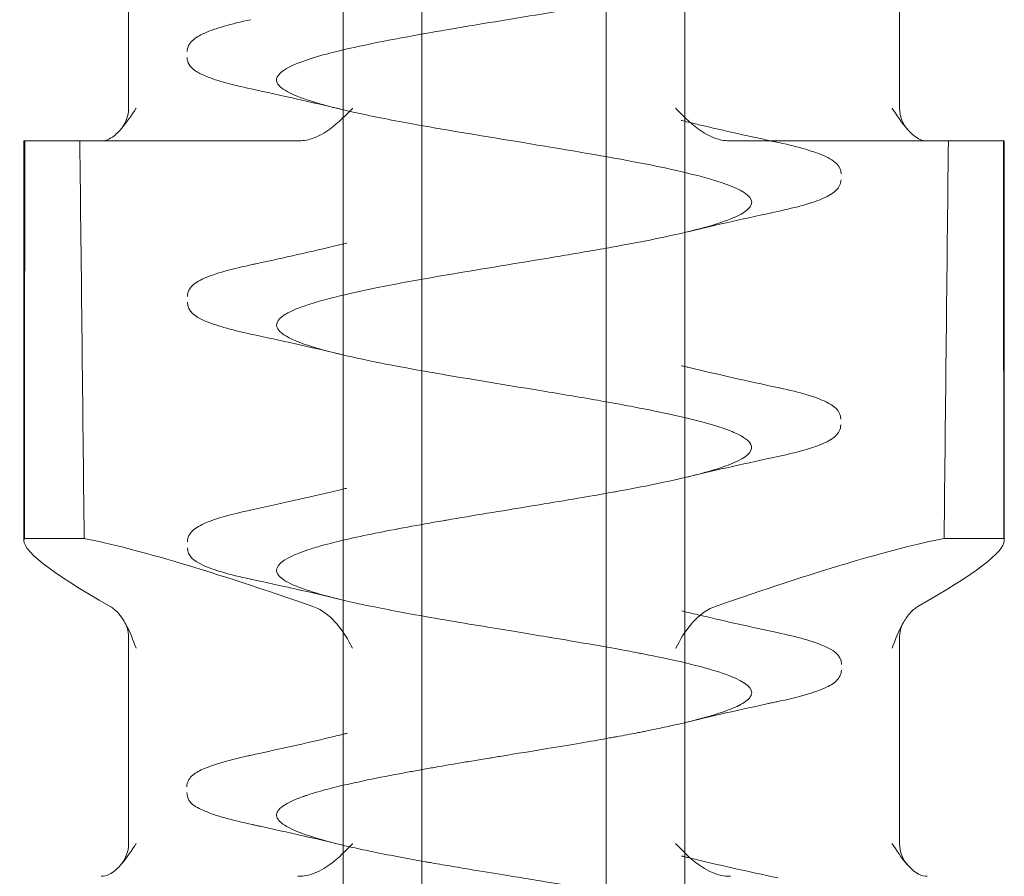
# Model space of a CAD drawing. Units: millimetres. Extents: x -948 to 0, y -41 to 790.
# Drawn here: x -817 to -811, y -32 to -27 of the extents above; entities that cross this region are included whole.
import ezdxf

# ---------------------------------------------------------------- set-up
doc = ezdxf.new("R2010")
doc.units = ezdxf.units.MM
doc.header["$MEASUREMENT"] = 0

msp = doc.modelspace()

# ---------------------------------------------------------------- linework, layer by layer
at = {"color": 0, "linetype": 'Continuous', "lineweight": 0, "extrusion": (1.22465e-16, 1, -2.22045e-16)}
for p, q in [((-814.9209, -15.5233), (-814.9209, -34.2557)), ((-814.4394, -34.2557), (-814.4394, -15.5233)), ((-813.312, -34.2557), (-813.312, -15.5233)), ((-812.8304, -15.5233), (-812.8304, -34.2557)), ((-816.235, -27.5233), (-816.235, -26.263)), ((-811.5164, -27.5233), (-811.5164, -26.263)), ((-816.8757, -27.7233), (-816.8698, -27.7233)), ((-816.8757, -27.7233), (-816.8757, -30.1694)), ((-816.8698, -27.7233), (-816.5335, -27.7233)), ((-816.5335, -27.7233), (-815.2002, -27.7233)), ((-811.3477, -27.7233), (-812.5511, -27.7233)), ((-811.3477, -27.7233), (-810.8757, -27.7233)), ((-810.8757, -27.7233), (-810.8757, -30.1694)), ((-816.8728, -30.1558), (-816.5072, -30.1558)), ((-810.8786, -30.1558), (-811.2441, -30.1558)), ((-816.235, -32.0233), (-816.235, -30.763)), ((-811.5164, -32.0233), (-811.5164, -30.763))]:
    msp.add_line(p, q, dxfattribs=at)
at = {"color": 0, "linetype": 'Continuous', "lineweight": 0, "extrusion": (-2.71926e-32, -2.22045e-16, -1)}
for centre, start, end in [((816.435, -27.5233), 180, 222.98816), ((811.3164, -27.5233), 317.01184, 360), ((816.435, -32.0233), 180, 222.98816), ((811.3164, -32.0233), 317.01184, 360)]:
    msp.add_arc(centre, 0.2, start, end, dxfattribs=at)
at = {"color": 0, "linetype": 'Continuous', "lineweight": 0, "extrusion": (-2.73482e-32, -2.22045e-16, -1)}
msp.add_ellipse((-482.9705, -56.6986), major_axis=(-6.4194, 1240.6546), ratio=0.269086, start_param=-1.548008, end_param=-1.546047, dxfattribs=at)
at = {"color": 0, "linetype": 'Continuous', "lineweight": 0, "extrusion": (-2.6963e-32, -2.22045e-16, -1)}
msp.add_ellipse((-1150.1547, -56.6986), major_axis=(6.4194, -1240.6546), ratio=0.269086, start_param=-1.592761, end_param=-1.5908, dxfattribs=at)
at = {"color": 0, "linetype": 'Continuous', "lineweight": 0}
for centre, major_axis, ratio, start_param, end_param in [((-477.5966, -56.6986), (-6.4194, -1240.6546), 0.269086, -1.592761, -1.5908), ((-1144.7809, -56.6986), (6.4194, 1240.6546), 0.269086, -1.548008, -1.546047), ((-813.8757, -31.3733), (-2.9977, -1.2161), 0.096423, -2.679854, -2.033266), ((-813.8757, -31.3733), (-2.9977, -1.2161), 0.096423, 2.499967, 3.102495), ((-813.8757, -31.3733), (-2.9977, -1.2161), 0.096423, 3.102495, 3.146554)]:
    msp.add_ellipse(centre, major_axis=major_axis, ratio=ratio, start_param=start_param, end_param=end_param, dxfattribs=at)
at = {"color": 0, "linetype": 'Continuous', "lineweight": 0, "extrusion": (-2.46519e-32, -2.22045e-16, -1)}
msp.add_ellipse((-813.8757, -31.3733), major_axis=(2.9977, -1.2161), ratio=0.096423, start_param=2.499967, end_param=3.146554, dxfattribs=at)
at = {"color": 0, "linetype": 'Continuous', "lineweight": 0, "extrusion": (-3.69779e-32, -2.22045e-16, -1)}
msp.add_ellipse((-813.8757, -31.3733), major_axis=(2.9977, -1.2161), ratio=0.096423, start_param=-2.679854, end_param=-2.033266, dxfattribs=at)
at = {"color": 0, "linetype": 'Continuous', "lineweight": 0}
for points, knots in [([(-813.312, -26.8801), (-813.3841, -26.8929), (-813.4586, -26.9058), (-813.5344, -26.9185), (-813.7184, -26.9496), (-813.911, -26.9807), (-814.0979, -27.0118), (-814.1445, -27.0196), (-814.1909, -27.0273), (-814.2366, -27.0351), (-814.4656, -27.074), (-814.68, -27.1127), (-814.8552, -27.1515), (-814.9134, -27.1645), (-814.9674, -27.1774), (-815.0162, -27.1903), (-815.114, -27.2163), (-815.1907, -27.2423), (-815.2439, -27.2682), (-815.3127, -27.3017), (-815.3416, -27.3353), (-815.3254, -27.3689), (-815.3229, -27.3742), (-815.3192, -27.3795), (-815.3145, -27.3847), (-815.2797, -27.4236), (-815.187, -27.4623), (-815.0478, -27.5012), (-814.9926, -27.5166), (-814.93, -27.532), (-814.8609, -27.5475), (-814.7559, -27.5709), (-814.636, -27.5944), (-814.5074, -27.6178), (-814.3093, -27.6539), (-814.0899, -27.6899), (-813.8702, -27.7261), (-813.8535, -27.7288), (-813.8368, -27.7316), (-813.8201, -27.7343), (-813.5836, -27.7733), (-813.3499, -27.812), (-813.1451, -27.8508), (-813.0506, -27.8687), (-812.9621, -27.8867), (-812.8824, -27.9046), (-812.7895, -27.9256), (-812.7086, -27.9465), (-812.6415, -27.9674), (-812.5169, -28.0062), (-812.4405, -28.0449), (-812.4248, -28.0839), (-812.4091, -28.1229), (-812.453, -28.1616), (-812.5488, -28.2004), (-812.5991, -28.2208), (-812.6641, -28.2413), (-812.7421, -28.2618), (-812.8124, -28.2802), (-812.8932, -28.2987), (-812.9818, -28.3171), (-813.065, -28.3343), (-813.1549, -28.3515), (-813.2497, -28.3688)], [0.66668078, 0.66668078, 0.66668078, 0.66668078, 0.66796875, 0.66796875, 0.66796875, 0.67109432, 0.67109432, 0.67109432, 0.671875, 0.671875, 0.671875, 0.67578125, 0.67578125, 0.67578125, 0.67708044, 0.67708044, 0.67708044, 0.6796875, 0.6796875, 0.6796875, 0.68306548, 0.68306548, 0.68306548, 0.68359375, 0.68359375, 0.68359375, 0.6875, 0.6875, 0.6875, 0.68905111, 0.68905111, 0.68905111, 0.69140625, 0.69140625, 0.69140625, 0.69503661, 0.69503661, 0.69503661, 0.6953125, 0.6953125, 0.6953125, 0.69921875, 0.69921875, 0.69921875, 0.70102175, 0.70102175, 0.70102175, 0.703125, 0.703125, 0.703125, 0.70703125, 0.70703125, 0.70703125, 0.7109375, 0.7109375, 0.7109375, 0.71299243, 0.71299243, 0.71299243, 0.71484375, 0.71484375, 0.71484375, 0.71658019, 0.71658019, 0.71658019, 0.71658019]), ([(-815.8764, -27.1764), (-815.8764, -27.1503), (-815.8626, -27.1275), (-815.8264, -27.092), (-815.801, -27.0777), (-815.7044, -27.0349), (-815.61, -27.0085), (-815.4868, -26.982)], [0, 0, 0, 0, 0.251666, 0.251666, 0.566621, 0.566621, 1.215266, 1.215266, 1.215266, 1.215266]), ([(-815.4844, -27.4059), (-815.6112, -27.3787), (-815.7088, -27.3517), (-815.7961, -27.3123), (-815.8164, -27.3019), (-815.8333, -27.2893)], [0, 0, 0, 0, 0.667465, 0.667465, 0.8808926, 0.8808926, 0.8808926, 0.8808926]), ([(-816.2887, -27.6597), (-816.2862, -27.6571), (-816.2839, -27.6545), (-816.2459, -27.6115), (-816.2135, -27.5602), (-816.1898, -27.5243), (-816.1895, -27.5238), (-816.1892, -27.5233)], [0.07929546, 0.07929546, 0.07929546, 0.07929546, 0.08028435, 0.08028435, 0.0955674, 0.0955674, 0.09577442, 0.09577442, 0.09577442, 0.09577442]), ([(-814.8642, -27.5233), (-814.8647, -27.5238), (-814.8652, -27.5243), (-814.9002, -27.5602), (-814.9489, -27.6115), (-815.0343, -27.6737), (-815.0718, -27.6964), (-815.1149, -27.7102)], [-0.00020702, -0.00020702, -0.00020702, -0.00020702, 0, 0, 0.01528307, 0.01528307, 0.02357606, 0.02357606, 0.02357606, 0.02357606]), ([(-812.8871, -27.5233), (-812.8866, -27.5238), (-812.8862, -27.5243), (-812.8511, -27.5602), (-812.8025, -27.6115), (-812.7171, -27.6737), (-812.6795, -27.6964), (-812.6364, -27.7102)], [-0.00020702, -0.00020702, -0.00020702, -0.00020702, 0, 0, 0.01528305, 0.01528305, 0.02357605, 0.02357605, 0.02357605, 0.02357605]), ([(-811.3998, -27.7102), (-811.4265, -27.6964), (-811.4504, -27.6737), (-811.5055, -27.6115), (-811.5379, -27.5602), (-811.5615, -27.5243), (-811.5618, -27.5238), (-811.5621, -27.5233)], [0.07199136, 0.07199136, 0.07199136, 0.07199136, 0.08028435, 0.08028435, 0.09556742, 0.09556742, 0.09577444, 0.09577444, 0.09577444, 0.09577444]), ([(-812.8525, -27.5986), (-812.8525, -27.5986), (-812.8525, -27.5986), (-812.8524, -27.5986), (-812.8524, -27.5986), (-812.8524, -27.5986), (-812.8523, -27.5986), (-812.8521, -27.5986), (-812.8518, -27.5987), (-812.8506, -27.599), (-812.8497, -27.5992), (-812.8433, -27.6008), (-812.8378, -27.6021), (-812.8033, -27.6105), (-812.7741, -27.6175), (-812.5884, -27.6615), (-812.4285, -27.697), (-812.2677, -27.7315)], [0, 0, 0, 0, 0.0000244, 0.0000244, 0.0000731, 0.0000731, 0.0001707, 0.0001707, 0.0009508, 0.0009508, 0.0040716, 0.0040716, 0.0216256, 0.0216256, 0.1152548, 0.1152548, 0.6151323, 0.6151323, 0.6151323, 0.6151323]), ([(-812.3023, -27.7243), (-812.1715, -27.7512), (-812.0689, -27.7781), (-811.9568, -27.8233), (-811.9251, -27.8394), (-811.887, -27.8793), (-811.8749, -27.9013), (-811.8749, -27.9252)], [0, 0, 0, 0, 0.660247, 0.660247, 1.038226, 1.038226, 1.267504, 1.267504, 1.267504, 1.267504]), ([(-811.8749, -27.9612), (-811.8749, -27.9873), (-811.8887, -28.0101), (-811.9252, -28.046), (-811.9513, -28.0605), (-812.0491, -28.1033), (-812.1436, -28.1296), (-812.2666, -28.156)], [0, 0, 0, 0, 0.250717, 0.250717, 0.572566, 0.572566, 1.218334, 1.218334, 1.218334, 1.218334]), ([(-815.4862, -28.4821), (-815.316, -28.4457), (-815.1468, -28.408), (-814.966, -28.3649), (-814.9507, -28.3613), (-814.9239, -28.3548), (-814.9125, -28.352), (-814.9005, -28.3491), (-814.9, -28.349), (-814.8992, -28.3488), (-814.8989, -28.3487), (-814.8987, -28.3486), (-814.8986, -28.3486), (-814.8986, -28.3486), (-814.8986, -28.3486), (-814.8986, -28.3486)], [0, 0, 0, 0, 0.5284681, 0.5284681, 0.5775286, 0.5775286, 0.6143237, 0.6143237, 0.6160484, 0.6160484, 0.6168732, 0.6168732, 0.6169247, 0.6169247, 0.6169505, 0.6169505, 0.6169505, 0.6169505]), ([(-813.312, -28.38), (-813.4119, -28.3978), (-813.5165, -28.4156), (-813.6234, -28.4335), (-813.637, -28.4358), (-813.6507, -28.4381), (-813.6644, -28.4404), (-813.8847, -28.477), (-814.1126, -28.5135), (-814.3246, -28.55), (-814.4575, -28.5729), (-814.5845, -28.5959), (-814.6995, -28.6189), (-814.7792, -28.6349), (-814.8531, -28.6508), (-814.9203, -28.6667), (-815.0843, -28.7055), (-815.2073, -28.7442), (-815.2731, -28.7831), (-815.2811, -28.7879), (-815.2884, -28.7927), (-815.2947, -28.7975), (-815.3399, -28.8316), (-815.34, -28.8657), (-815.2976, -28.8997), (-815.266, -28.9251), (-815.2104, -28.9506), (-815.1323, -28.9761), (-815.0912, -28.9895), (-815.044, -29.0029), (-814.9914, -29.0163), (-814.8392, -29.0552), (-814.6431, -29.0938), (-814.4244, -29.1327), (-814.3834, -29.14), (-814.3415, -29.1473), (-814.2991, -29.1546), (-814.1153, -29.1862), (-813.9198, -29.2178), (-813.7286, -29.2493), (-813.6109, -29.2687), (-813.4947, -29.2881), (-813.3834, -29.3075), (-813.3345, -29.3161), (-813.2865, -29.3246), (-813.2397, -29.3332), (-813.2333, -29.3344), (-813.2269, -29.3356), (-813.2206, -29.3367), (-813.1695, -29.3462), (-813.1199, -29.3556), (-813.0723, -29.365), (-813.0613, -29.3672), (-813.0349, -29.3724), (-813.0147, -29.3766), (-812.851, -29.41), (-812.7153, -29.4428), (-812.6164, -29.4751), (-812.5788, -29.4874), (-812.5465, -29.4996), (-812.5198, -29.5118), (-812.469, -29.5349), (-812.4388, -29.5578), (-812.4276, -29.5804), (-812.4105, -29.6147), (-812.4377, -29.6482), (-812.5046, -29.6813), (-812.5107, -29.6843), (-812.5172, -29.6873), (-812.5239, -29.6903), (-812.5911, -29.7203), (-812.6898, -29.7495), (-812.8083, -29.7782), (-812.9359, -29.809), (-813.0867, -29.8392), (-813.2494, -29.8689)], [0.71695683, 0.71695683, 0.71695683, 0.71695683, 0.71875, 0.71875, 0.71875, 0.71897863, 0.71897863, 0.71897863, 0.72265625, 0.72265625, 0.72265625, 0.72496318, 0.72496318, 0.72496318, 0.7265625, 0.7265625, 0.7265625, 0.73046875, 0.73046875, 0.73046875, 0.73094971, 0.73094971, 0.73094971, 0.734375, 0.734375, 0.734375, 0.73693405, 0.73693405, 0.73693405, 0.73828125, 0.73828125, 0.73828125, 0.7421875, 0.7421875, 0.7421875, 0.74292072, 0.74292072, 0.74292072, 0.74609375, 0.74609375, 0.74609375, 0.74804687, 0.74804687, 0.74804687, 0.74890583, 0.74890583, 0.74890583, 0.74902344, 0.74902344, 0.74902344, 0.74996948, 0.74996948, 0.74996948, 0.75018702, 0.75018702, 0.75018702, 0.75195312, 0.75195312, 0.75195312, 0.75262484, 0.75262484, 0.75262484, 0.75390625, 0.75390625, 0.75390625, 0.75585937, 0.75585937, 0.75585937, 0.75603844, 0.75603844, 0.75603844, 0.7578125, 0.7578125, 0.7578125, 0.75972285, 0.75972285, 0.75972285, 0.75972285]), ([(-815.8753, -28.675), (-815.8753, -28.6481), (-815.8608, -28.6244), (-815.8218, -28.5878), (-815.7942, -28.5731), (-815.6871, -28.5288), (-815.5807, -28.5012), (-815.4452, -28.4736)], [0, 0, 0, 0, 0.263874, 0.263874, 0.591397, 0.591397, 1.270875, 1.270875, 1.270875, 1.270875]), ([(-815.489, -28.9052), (-815.6123, -28.8788), (-815.7063, -28.8524), (-815.8264, -28.7984), (-815.8753, -28.7685), (-815.8753, -28.7111)], [0, 0, 0, 0, 0.646022, 0.646022, 1.21053, 1.21053, 1.21053, 1.21053]), ([(-812.8509, -29.0991), (-812.8509, -29.0991), (-812.8509, -29.0991), (-812.8508, -29.0991), (-812.8508, -29.0991), (-812.8508, -29.0992), (-812.8508, -29.0992), (-812.8507, -29.0992), (-812.8506, -29.0992), (-812.8503, -29.0993), (-812.85, -29.0993), (-812.8492, -29.0995), (-812.8486, -29.0997), (-812.8459, -29.1004), (-812.8437, -29.1009), (-812.837, -29.1025), (-812.8326, -29.1036), (-812.8203, -29.1066), (-812.8124, -29.1085), (-812.627, -29.153), (-812.4448, -29.1936), (-812.2618, -29.2327)], [0, 0, 0, 0, 0.0000139, 0.0000139, 0.0000416, 0.0000416, 0.0000971, 0.0000971, 0.000319, 0.000319, 0.0012065, 0.0012065, 0.0029815, 0.0029815, 0.0100817, 0.0100817, 0.0242822, 0.0242822, 0.0495612, 0.0495612, 0.6182911, 0.6182911, 0.6182911, 0.6182911]), ([(-812.2512, -29.235), (-812.125, -29.2624), (-812.0291, -29.2896), (-811.9187, -29.3439), (-811.8766, -29.3741), (-811.8766, -29.4257)], [0, 0, 0, 0, 0.671109, 0.671109, 1.182415, 1.182415, 1.182415, 1.182415]), ([(-811.8766, -29.4618), (-811.8766, -29.4891), (-811.8914, -29.513), (-811.9316, -29.5508), (-811.9608, -29.5662), (-812.0611, -29.607), (-812.1502, -29.631), (-812.2616, -29.6549)], [0, 0, 0, 0, 0.2701, 0.2701, 0.61874, 0.61874, 1.203327, 1.203327, 1.203327, 1.203327]), ([(-815.4891, -29.9825), (-815.2936, -29.9406), (-815.099, -29.8973), (-814.9079, -29.8508), (-814.9059, -29.8504), (-814.9033, -29.8497), (-814.9027, -29.8496), (-814.9021, -29.8494), (-814.9021, -29.8494), (-814.9021, -29.8494)], [0, 0, 0, 0, 0.6084646, 0.6084646, 0.6149685, 0.6149685, 0.6168675, 0.6168675, 0.6168823, 0.6168823, 0.6168823, 0.6168823]), ([(-813.312, -29.8802), (-813.4636, -29.9072), (-813.623, -29.9336), (-813.7802, -29.9594), (-813.9554, -29.9882), (-814.128, -30.0163), (-814.2882, -30.0438), (-814.2954, -30.045), (-814.3025, -30.0463), (-814.3096, -30.0475), (-814.4616, -30.0737), (-814.6016, -30.0993), (-814.7247, -30.1241), (-814.8535, -30.1501), (-814.9638, -30.1754), (-815.0523, -30.2001), (-815.0836, -30.2088), (-815.1121, -30.2175), (-815.1379, -30.226), (-815.1851, -30.2417), (-815.223, -30.2571), (-815.2522, -30.2722), (-815.3424, -30.3188), (-815.3494, -30.3624), (-815.2937, -30.4036), (-815.2379, -30.4448), (-815.1222, -30.483), (-814.9825, -30.5185), (-814.8933, -30.5411), (-814.7937, -30.5627), (-814.6906, -30.5832), (-814.6322, -30.5948), (-814.5726, -30.606), (-814.513, -30.6169), (-814.3483, -30.6469), (-814.1849, -30.674), (-814.037, -30.6984), (-813.8936, -30.7221), (-813.7643, -30.7432), (-813.6531, -30.7617), (-813.6495, -30.7623), (-813.6459, -30.7629), (-813.6423, -30.7635), (-813.5286, -30.7825), (-813.4342, -30.7987), (-813.3581, -30.8121), (-813.2821, -30.8255), (-813.2241, -30.8361), (-813.182, -30.844), (-813.161, -30.8479), (-813.1439, -30.8511), (-813.1306, -30.8537), (-813.1239, -30.855), (-813.1182, -30.8561), (-813.1117, -30.8573), (-813.1101, -30.8576), (-813.1067, -30.8583), (-813.0992, -30.8597), (-813.0916, -30.8612), (-813.0798, -30.8635), (-813.068, -30.8658), (-813.0446, -30.8704), (-813.0215, -30.8751), (-812.9988, -30.8797), (-812.9028, -30.8995), (-812.8134, -30.9197), (-812.7357, -30.9403), (-812.6662, -30.9587), (-812.606, -30.9775), (-812.5573, -30.9966), (-812.4542, -31.0369), (-812.4097, -31.0751), (-812.424, -31.1141), (-812.4247, -31.1158), (-812.4254, -31.1175), (-812.4262, -31.1192), (-812.4352, -31.137), (-812.4568, -31.1548), (-812.4895, -31.1725), (-812.4918, -31.1737), (-812.4941, -31.1749), (-812.4964, -31.1761), (-812.4987, -31.1773), (-812.4994, -31.1776), (-812.5, -31.1779), (-812.5011, -31.1785), (-812.5026, -31.1792), (-812.5044, -31.1801), (-812.5082, -31.182), (-812.5136, -31.1845), (-812.5209, -31.1878), (-812.5355, -31.1944), (-812.5579, -31.2038), (-812.5933, -31.2162), (-812.611, -31.2223), (-812.6319, -31.2292), (-812.657, -31.2368), (-812.6696, -31.2406), (-812.6832, -31.2446), (-812.6979, -31.2488), (-812.7053, -31.2508), (-812.713, -31.253), (-812.7209, -31.2551), (-812.7249, -31.2562), (-812.7288, -31.2573), (-812.7317, -31.258), (-812.7345, -31.2588), (-812.7373, -31.2595), (-812.7401, -31.2603), (-812.7852, -31.2723), (-812.831, -31.2834), (-812.8756, -31.2936), (-812.9202, -31.3038), (-812.9635, -31.3131), (-813.0043, -31.3216), (-813.0246, -31.3258), (-813.0443, -31.3298), (-813.0632, -31.3336), (-813.0679, -31.3346), (-813.0726, -31.3355), (-813.0773, -31.3364), (-813.0807, -31.3371), (-813.0818, -31.3373), (-813.0826, -31.3375), (-813.0851, -31.338), (-813.0885, -31.3387), (-813.0925, -31.3394), (-813.1103, -31.343), (-813.1407, -31.3489), (-813.1851, -31.3573), (-813.204, -31.3608), (-813.2254, -31.3648), (-813.2495, -31.3692)], [0.75996583, 0.75996583, 0.75996583, 0.75996583, 0.76171875, 0.76171875, 0.76171875, 0.76367187, 0.76367187, 0.76367187, 0.76375907, 0.76375907, 0.76375907, 0.765625, 0.765625, 0.765625, 0.76757812, 0.76757812, 0.76757812, 0.76826751, 0.76826751, 0.76826751, 0.76953125, 0.76953125, 0.76953125, 0.7734375, 0.7734375, 0.7734375, 0.77734375, 0.77734375, 0.77734375, 0.77983789, 0.77983789, 0.77983789, 0.78125, 0.78125, 0.78125, 0.78515625, 0.78515625, 0.78515625, 0.78893962, 0.78893962, 0.78893962, 0.7890625, 0.7890625, 0.7890625, 0.79296875, 0.79296875, 0.79296875, 0.796875, 0.796875, 0.796875, 0.79882812, 0.79882812, 0.79882812, 0.79980469, 0.79980469, 0.79980469, 0.80004883, 0.80004883, 0.80004883, 0.80029297, 0.80029297, 0.80029297, 0.80078125, 0.80078125, 0.80078125, 0.80284384, 0.80284384, 0.80284384, 0.8046875, 0.8046875, 0.8046875, 0.80859375, 0.80859375, 0.80859375, 0.80876355, 0.80876355, 0.80876355, 0.81054687, 0.81054687, 0.81054687, 0.81066895, 0.81066895, 0.81066895, 0.81079102, 0.81079102, 0.81079102, 0.81103516, 0.81103516, 0.81103516, 0.81152344, 0.81152344, 0.81152344, 0.8125, 0.8125, 0.8125, 0.81298828, 0.81298828, 0.81298828, 0.81323242, 0.81323242, 0.81323242, 0.81335449, 0.81335449, 0.81335449, 0.81341553, 0.81341553, 0.81341553, 0.81347656, 0.81347656, 0.81347656, 0.81445312, 0.81445312, 0.81445312, 0.81542969, 0.81542969, 0.81542969, 0.81591797, 0.81591797, 0.81591797, 0.81604004, 0.81604004, 0.81604004, 0.81613159, 0.81613159, 0.81613159, 0.81640625, 0.81640625, 0.81640625, 0.81766191, 0.81766191, 0.81766191, 0.8181937, 0.8181937, 0.8181937, 0.8181937]), ([(-813.2494, -29.8689), (-813.2495, -29.8689), (-813.2496, -29.8689), (-813.2497, -29.8689), (-813.2532, -29.8696), (-813.2568, -29.8702), (-813.2603, -29.8709), (-813.2774, -29.874), (-813.2947, -29.8771), (-813.312, -29.8802)], [0.7597228532, 0.7597228532, 0.7597228532, 0.7597228532, 0.7597238597, 0.7597238597, 0.7597238597, 0.759765625, 0.759765625, 0.759765625, 0.7599658314, 0.7599658314, 0.7599658314, 0.7599658314]), ([(-815.8751, -30.1765), (-815.8751, -30.1495), (-815.8606, -30.1259), (-815.8219, -30.089), (-815.7944, -30.0741), (-815.6977, -30.0331), (-815.6101, -30.0086), (-815.4974, -29.9842)], [0, 0, 0, 0, 0.265904, 0.265904, 0.601334, 0.601334, 1.197418, 1.197418, 1.197418, 1.197418]), ([(-815.4894, -30.4048), (-815.6179, -30.3772), (-815.7163, -30.3499), (-815.8314, -30.2955), (-815.8751, -30.2651), (-815.8751, -30.2126)], [0, 0, 0, 0, 0.677622, 0.677622, 1.194496, 1.194496, 1.194496, 1.194496]), ([(-816.2627, -30.6625), (-816.2729, -30.6459), (-816.2837, -30.6307), (-816.3116, -30.5979), (-816.3292, -30.5823), (-816.3474, -30.5721)], [-0.0172241, -0.0172241, -0.0172241, -0.0172241, -0.01009559, -0.01009559, 0, 0, 0, 0]), ([(-815.1082, -30.5721), (-815.0791, -30.5823), (-815.0513, -30.5978), (-815.002, -30.6347), (-814.9805, -30.6554), (-814.9203, -30.7257), (-814.8903, -30.7787), (-814.8646, -30.8274), (-814.8644, -30.8277), (-814.8642, -30.8281)], [-0.03328784, -0.03328784, -0.03328784, -0.03328784, -0.0246589, -0.0246589, -0.01660066, -0.01660066, 0, 0, 0.00012478, 0.00012478, 0.00012478, 0.00012478]), ([(-812.6432, -30.5721), (-812.6723, -30.5823), (-812.7001, -30.5978), (-812.7494, -30.6347), (-812.7708, -30.6554), (-812.8311, -30.7257), (-812.861, -30.7787), (-812.8867, -30.8274), (-812.8869, -30.8277), (-812.8871, -30.8281)], [-0.03328784, -0.03328784, -0.03328784, -0.03328784, -0.0246589, -0.0246589, -0.01660066, -0.01660066, 0, 0, 0.00012478, 0.00012478, 0.00012478, 0.00012478]), ([(-812.8497, -30.5994), (-812.8497, -30.5994), (-812.8497, -30.5994), (-812.8496, -30.5994), (-812.8496, -30.5994), (-812.8493, -30.5995), (-812.849, -30.5996), (-812.8483, -30.5997), (-812.8478, -30.5999), (-812.8436, -30.6009), (-812.8397, -30.6018), (-812.8306, -30.604), (-812.8252, -30.6053), (-812.7912, -30.6135), (-812.7625, -30.6204), (-812.5796, -30.6635), (-812.4228, -30.6982), (-812.2648, -30.7321)], [0, 0, 0, 0, 0.000024, 0.000024, 0.0002157, 0.0002157, 0.0009826, 0.0009826, 0.0025163, 0.0025163, 0.0147865, 0.0147865, 0.0320414, 0.0320414, 0.124073, 0.124073, 0.6153856, 0.6153856, 0.6153856, 0.6153856]), ([(-811.5621, -30.8281), (-811.562, -30.8277), (-811.5619, -30.8274), (-811.5446, -30.7788), (-811.5246, -30.7259), (-811.4853, -30.6558), (-811.4714, -30.635), (-811.4398, -30.5979), (-811.4221, -30.5823), (-811.404, -30.5721)], [-0.03893779, -0.03893779, -0.03893779, -0.03893779, -0.03879245, -0.03879245, -0.01949501, -0.01949501, -0.01009559, -0.01009559, 0, 0, 0, 0]), ([(-816.2347, -30.7608), (-816.2349, -30.741), (-816.2382, -30.7211), (-816.249, -30.6882), (-816.2555, -30.6743), (-816.2627, -30.6625)], [0.0019127, 0.0019127, 0.0019127, 0.0019127, 0.0629353, 0.0629353, 0.1113557, 0.1113557, 0.1113557, 0.1113557]), ([(-816.1892, -30.8281), (-816.1893, -30.8277), (-816.1895, -30.8274), (-816.2068, -30.7788), (-816.2267, -30.7259), (-816.2563, -30.6732), (-816.2595, -30.6678), (-816.2627, -30.6625)], [-0.03893779, -0.03893779, -0.03893779, -0.03893779, -0.03879246, -0.03879246, -0.01949501, -0.01949501, -0.0172241, -0.0172241, -0.0172241, -0.0172241]), ([(-811.4887, -30.6625), (-811.4946, -30.6722), (-811.5001, -30.6834), (-811.5097, -30.709), (-811.5134, -30.724), (-811.5162, -30.7469), (-811.5167, -30.7548), (-811.5167, -30.7627)], [0, 0, 0, 0, 0.0399932, 0.0399932, 0.0872997, 0.0872997, 0.1115678, 0.1115678, 0.1115678, 0.1115678]), ([(-812.2653, -30.732), (-812.1417, -30.7585), (-812.0465, -30.7849), (-811.9237, -30.8385), (-811.8724, -30.8669), (-811.8724, -30.9263)], [0, 0, 0, 0, 0.649208, 0.649208, 1.213669, 1.213669, 1.213669, 1.213669]), ([(-811.8726, -30.9623), (-811.8726, -30.9877), (-811.8862, -31.0106), (-811.9216, -31.045), (-811.9459, -31.0585), (-812.053, -31.106), (-812.1726, -31.1368), (-812.3283, -31.168)], [0, 0, 0, 0, 0.241379, 0.241379, 0.537984, 0.537984, 1.305609, 1.305609, 1.305609, 1.305609]), ([(-815.4361, -31.4715), (-815.2811, -31.438), (-815.127, -31.4035), (-814.9608, -31.3638), (-814.9454, -31.3601), (-814.9244, -31.355), (-814.9187, -31.3536), (-814.9088, -31.3512), (-814.9047, -31.3502), (-814.8995, -31.3489), (-814.8985, -31.3487), (-814.8975, -31.3484), (-814.8974, -31.3484), (-814.8974, -31.3484)], [0.0506183, 0.0506183, 0.0506183, 0.0506183, 0.5325254, 0.5325254, 0.5815864, 0.5815864, 0.5999839, 0.5999839, 0.6132811, 0.6132811, 0.6166054, 0.6166054, 0.6166574, 0.6166574, 0.6166574, 0.6166574]), ([(-813.312, -31.3805), (-813.4031, -31.3968), (-813.5231, -31.4174), (-813.6738, -31.4423), (-813.7606, -31.4566), (-813.8574, -31.4724), (-813.9626, -31.4896), (-813.9757, -31.4918), (-813.989, -31.494), (-814.0024, -31.4962), (-814.0157, -31.4984), (-814.0211, -31.4992), (-814.0293, -31.5006), (-814.0457, -31.5033), (-814.0619, -31.506), (-814.0778, -31.5086), (-814.1096, -31.5138), (-814.1404, -31.519), (-814.1702, -31.5239), (-814.2298, -31.5339), (-814.2851, -31.5433), (-814.3362, -31.5522), (-814.349, -31.5544), (-814.3615, -31.5566), (-814.3738, -31.5587), (-814.386, -31.5609), (-814.4004, -31.5634), (-814.4147, -31.566), (-814.4435, -31.5711), (-814.4717, -31.5761), (-814.4992, -31.5812), (-814.5255, -31.5859), (-814.5512, -31.5907), (-814.5762, -31.5954), (-814.6564, -31.6105), (-814.7304, -31.6252), (-814.7979, -31.6394), (-814.82, -31.6441), (-814.8414, -31.6487), (-814.8622, -31.6533), (-814.8829, -31.6579), (-814.9073, -31.6634), (-814.9295, -31.6686), (-814.9739, -31.6791), (-815.0134, -31.6891), (-815.0484, -31.6987), (-815.0835, -31.7084), (-815.114, -31.7176), (-815.1406, -31.7264), (-815.1473, -31.7287), (-815.1537, -31.7308), (-815.1599, -31.733), (-815.1622, -31.7338), (-815.1645, -31.7346), (-815.1667, -31.7354), (-815.1705, -31.7368), (-815.1804, -31.7404), (-815.1878, -31.7432), (-815.2112, -31.7521), (-815.2298, -31.7603), (-815.2448, -31.7676), (-815.2748, -31.7823), (-815.2907, -31.7937), (-815.3005, -31.8018), (-815.3102, -31.8098), (-815.3139, -31.8146), (-815.3151, -31.8161), (-815.3154, -31.8165), (-815.3169, -31.8181), (-815.3188, -31.8208), (-815.3208, -31.8234), (-815.3224, -31.826), (-815.3238, -31.8286), (-815.3247, -31.8302), (-815.3255, -31.8319), (-815.3261, -31.8335), (-815.3275, -31.8371), (-815.3284, -31.8406), (-815.3289, -31.8441), (-815.3301, -31.8544), (-815.3272, -31.8645), (-815.3206, -31.8744), (-815.3075, -31.8944), (-815.2797, -31.9137), (-815.2409, -31.9325), (-815.202, -31.9512), (-815.1528, -31.9692), (-815.0939, -31.9872), (-815.0349, -32.0052), (-814.964, -32.0238), (-814.8803, -32.0431), (-814.8397, -32.0524), (-814.796, -32.0619), (-814.7494, -32.0716), (-814.6998, -32.0818), (-814.6469, -32.0923), (-814.5911, -32.1028), (-814.5369, -32.113), (-814.4799, -32.1234), (-814.4205, -32.1339), (-814.4131, -32.1352), (-814.4058, -32.1365), (-814.395, -32.1384), (-814.3843, -32.1403), (-814.3736, -32.1421), (-814.3629, -32.144), (-814.3416, -32.1477), (-814.3206, -32.1513), (-814.2998, -32.1549), (-814.2583, -32.162), (-814.2179, -32.1688), (-814.1789, -32.1753), (-814.0231, -32.2014), (-813.891, -32.2228), (-813.7889, -32.2395), (-813.7378, -32.2479), (-813.6941, -32.2551), (-813.6575, -32.2612), (-813.6393, -32.2642), (-813.6228, -32.267), (-813.6081, -32.2694), (-813.6008, -32.2707), (-813.5939, -32.2718), (-813.5875, -32.2729), (-813.5842, -32.2735), (-813.5767, -32.2747), (-813.5694, -32.2759), (-813.5622, -32.2772), (-813.555, -32.2784), (-813.5478, -32.2796), (-813.4886, -32.2896), (-813.4303, -32.2996), (-813.3733, -32.3096), (-813.2089, -32.3384), (-813.0558, -32.3671), (-812.9225, -32.3957), (-812.9112, -32.3981), (-812.9002, -32.4005), (-812.8892, -32.4029), (-812.8837, -32.4041), (-812.8783, -32.4053), (-812.8729, -32.4065), (-812.8702, -32.4071), (-812.8675, -32.4077), (-812.8648, -32.4083), (-812.8622, -32.4089), (-812.8587, -32.4096), (-812.8576, -32.4099), (-812.8481, -32.412), (-812.8363, -32.4147), (-812.8224, -32.418), (-812.7945, -32.4246), (-812.758, -32.4336), (-812.7166, -32.4449), (-812.6959, -32.4505), (-812.674, -32.4568), (-812.6517, -32.4636), (-812.6405, -32.467), (-812.6292, -32.4706), (-812.618, -32.4743), (-812.6123, -32.4761), (-812.6064, -32.4781), (-812.6025, -32.4795), (-812.5985, -32.4809), (-812.5946, -32.4822), (-812.5909, -32.4835), (-812.5606, -32.4943), (-812.5353, -32.5045), (-812.5144, -32.5143), (-812.4935, -32.5242), (-812.477, -32.5335), (-812.4642, -32.5424), (-812.461, -32.5447), (-812.4579, -32.547), (-812.4557, -32.5487), (-812.4535, -32.5504), (-812.4513, -32.5522), (-812.4493, -32.554), (-812.4452, -32.5576), (-812.4414, -32.5614), (-812.4381, -32.5653), (-812.425, -32.5809), (-812.4194, -32.5991), (-812.4307, -32.6196), (-812.4364, -32.6299), (-812.4463, -32.6407), (-812.4617, -32.6522), (-812.4694, -32.658), (-812.4785, -32.6638), (-812.4892, -32.6699), (-812.4945, -32.6729), (-812.5002, -32.676), (-812.5063, -32.6791), (-812.5094, -32.6806), (-812.5125, -32.6822), (-812.5158, -32.6837), (-812.5166, -32.6842), (-812.5171, -32.6844), (-812.5173, -32.6845), (-812.5177, -32.6847), (-812.5177, -32.6847), (-812.5179, -32.6848), (-812.5237, -32.6875), (-812.5346, -32.6927), (-812.5533, -32.7003), (-812.5901, -32.7154), (-812.6555, -32.7399), (-812.7918, -32.7743), (-812.8415, -32.7868), (-812.9011, -32.8007), (-812.9727, -32.8159), (-812.9994, -32.8216), (-813.0277, -32.8274), (-813.0577, -32.8334), (-813.1156, -32.8449), (-813.1799, -32.8571), (-813.2504, -32.8699)], [0.81861567, 0.81861567, 0.81861567, 0.81861567, 0.8203125, 0.8203125, 0.8203125, 0.82128906, 0.82128906, 0.82128906, 0.82141113, 0.82141113, 0.82141113, 0.8215332, 0.8215332, 0.8215332, 0.82177734, 0.82177734, 0.82177734, 0.82226562, 0.82226562, 0.82226562, 0.82324219, 0.82324219, 0.82324219, 0.82348633, 0.82348633, 0.82348633, 0.82373047, 0.82373047, 0.82373047, 0.82421875, 0.82421875, 0.82421875, 0.82468417, 0.82468417, 0.82468417, 0.82617187, 0.82617187, 0.82617187, 0.82666016, 0.82666016, 0.82666016, 0.82714844, 0.82714844, 0.82714844, 0.828125, 0.828125, 0.828125, 0.82910156, 0.82910156, 0.82910156, 0.8293457, 0.8293457, 0.8293457, 0.82943726, 0.82943726, 0.82943726, 0.82958984, 0.82958984, 0.82958984, 0.83007812, 0.83007812, 0.83007812, 0.83105469, 0.83105469, 0.83105469, 0.83203125, 0.83203125, 0.83203125, 0.83227539, 0.83227539, 0.83227539, 0.83251953, 0.83251953, 0.83251953, 0.8326748, 0.8326748, 0.8326748, 0.83300781, 0.83300781, 0.83300781, 0.83398437, 0.83398437, 0.83398437, 0.8359375, 0.8359375, 0.8359375, 0.83789062, 0.83789062, 0.83789062, 0.83984375, 0.83984375, 0.83984375, 0.84079083, 0.84079083, 0.84079083, 0.84179687, 0.84179687, 0.84179687, 0.84277344, 0.84277344, 0.84277344, 0.84289551, 0.84289551, 0.84289551, 0.84301758, 0.84301758, 0.84301758, 0.84326172, 0.84326172, 0.84326172, 0.84375, 0.84375, 0.84375, 0.84570312, 0.84570312, 0.84570312, 0.84667969, 0.84667969, 0.84667969, 0.84716797, 0.84716797, 0.84716797, 0.84741211, 0.84741211, 0.84741211, 0.84753418, 0.84753418, 0.84753418, 0.84765625, 0.84765625, 0.84765625, 0.84866109, 0.84866109, 0.84866109, 0.8515625, 0.8515625, 0.8515625, 0.85180664, 0.85180664, 0.85180664, 0.85192871, 0.85192871, 0.85192871, 0.85198975, 0.85198975, 0.85198975, 0.85205078, 0.85205078, 0.85205078, 0.85253906, 0.85253906, 0.85253906, 0.85351562, 0.85351562, 0.85351562, 0.85400391, 0.85400391, 0.85400391, 0.85424805, 0.85424805, 0.85424805, 0.85437012, 0.85437012, 0.85437012, 0.85449219, 0.85449219, 0.85449219, 0.85546875, 0.85546875, 0.85546875, 0.85644531, 0.85644531, 0.85644531, 0.85668945, 0.85668945, 0.85668945, 0.85693359, 0.85693359, 0.85693359, 0.85742187, 0.85742187, 0.85742187, 0.859375, 0.859375, 0.859375, 0.86035156, 0.86035156, 0.86035156, 0.86083984, 0.86083984, 0.86083984, 0.86108398, 0.86108398, 0.86108398, 0.86120605, 0.86120605, 0.86120605, 0.86123848, 0.86123848, 0.86123848, 0.86130232, 0.86130232, 0.86130232, 0.86328125, 0.86328125, 0.86328125, 0.8671875, 0.8671875, 0.8671875, 0.86861124, 0.86861124, 0.86861124, 0.86914062, 0.86914062, 0.86914062, 0.8701607, 0.8701607, 0.8701607, 0.8701607]), ([(-813.2495, -31.3692), (-813.257, -31.3706), (-813.2647, -31.372), (-813.2728, -31.3735), (-813.2852, -31.3757), (-813.2983, -31.3781), (-813.312, -31.3805)], [0.8181937023, 0.8181937023, 0.8181937023, 0.8181937023, 0.818359375, 0.818359375, 0.818359375, 0.8186156737, 0.8186156737, 0.8186156737, 0.8186156737]), ([(-815.8785, -31.6746), (-815.8785, -31.6495), (-815.8651, -31.6268), (-815.8309, -31.5934), (-815.808, -31.5804), (-815.7168, -31.5388), (-815.6243, -31.5129), (-815.5054, -31.4867)], [0, 0, 0, 0, 0.237076, 0.237076, 0.518924, 0.518924, 1.161367, 1.161367, 1.161367, 1.161367]), ([(-815.4275, -31.9175), (-815.5614, -31.8904), (-815.6674, -31.8633), (-815.7767, -31.8215), (-815.8091, -31.8084), (-815.8337, -31.7909)], [0, 0, 0, 0, 0.6655933, 0.6655933, 0.9739513, 0.9739513, 0.9739513, 0.9739513]), ([(-816.2887, -32.1597), (-816.2862, -32.1571), (-816.2839, -32.1545), (-816.2459, -32.1115), (-816.2135, -32.0602), (-816.1898, -32.0243), (-816.1895, -32.0238), (-816.1892, -32.0233)], [0.07929545, 0.07929545, 0.07929545, 0.07929545, 0.08028433, 0.08028433, 0.09556738, 0.09556738, 0.0957744, 0.0957744, 0.0957744, 0.0957744]), ([(-814.8642, -32.0233), (-814.8647, -32.0238), (-814.8652, -32.0243), (-814.9002, -32.0602), (-814.9489, -32.1115), (-815.0343, -32.1737), (-815.0718, -32.1964), (-815.1149, -32.2102)], [-0.00020702, -0.00020702, -0.00020702, -0.00020702, 0, 0, 0.01528306, 0.01528306, 0.02357605, 0.02357605, 0.02357605, 0.02357605]), ([(-812.8871, -32.0233), (-812.8866, -32.0238), (-812.8862, -32.0243), (-812.8511, -32.0602), (-812.8025, -32.1115), (-812.7171, -32.1737), (-812.6795, -32.1964), (-812.6364, -32.2102)], [-0.00020702, -0.00020702, -0.00020702, -0.00020702, 0, 0, 0.01528305, 0.01528305, 0.02357604, 0.02357604, 0.02357604, 0.02357604]), ([(-811.3998, -32.2102), (-811.4265, -32.1964), (-811.4504, -32.1737), (-811.5055, -32.1115), (-811.5379, -32.0602), (-811.5615, -32.0243), (-811.5618, -32.0238), (-811.5621, -32.0233)], [0.07199134, 0.07199134, 0.07199134, 0.07199134, 0.08028433, 0.08028433, 0.09556738, 0.09556738, 0.0957744, 0.0957744, 0.0957744, 0.0957744]), ([(-812.8506, -32.0994), (-812.8506, -32.0994), (-812.8506, -32.0994), (-812.8505, -32.0995), (-812.8505, -32.0995), (-812.8504, -32.0995), (-812.8503, -32.0995), (-812.8501, -32.0996), (-812.85, -32.0996), (-812.8496, -32.0997), (-812.8493, -32.0998), (-812.8485, -32.1), (-812.8479, -32.1001), (-812.8452, -32.1008), (-812.8429, -32.1013), (-812.8363, -32.1029), (-812.8319, -32.104), (-812.8196, -32.107), (-812.8118, -32.1088), (-812.626, -32.1535), (-812.4435, -32.194), (-812.2601, -32.2332)], [0, 0, 0, 0, 0.000028, 0.000028, 0.0001389, 0.0001389, 0.0003608, 0.0003608, 0.0008046, 0.0008046, 0.0016922, 0.0016922, 0.0034674, 0.0034674, 0.0105681, 0.0105681, 0.0247695, 0.0247695, 0.0497663, 0.0497663, 0.6185454, 0.6185454, 0.6185454, 0.6185454])]:
    msp.add_open_spline(points, degree=3, knots=knots, dxfattribs=at)
for points in [[(-815.8764, -27.1769), (-815.8764, -27.1768), (-815.8764, -27.1766), (-815.8764, -27.1764)], [(-815.8333, -27.2893), (-815.8589, -27.2702), (-815.8764, -27.2461), (-815.8764, -27.2125)], [(-815.4844, -27.4059), (-815.4844, -27.4059), (-815.4843, -27.4059), (-815.4843, -27.4059)], [(-814.9377, -27.5296), (-815.1161, -27.4866), (-815.2997, -27.4456), (-815.4843, -27.4059)], [(-816.4036, -27.7233), (-816.3872, -27.7233), (-816.3692, -27.7193), (-816.3516, -27.7102)], [(-816.3516, -27.7102), (-816.328, -27.698), (-816.3067, -27.679), (-816.2887, -27.6597)], [(-815.1149, -27.7102), (-815.1433, -27.7193), (-815.1729, -27.7233), (-815.2002, -27.7233)], [(-812.6364, -27.7102), (-812.608, -27.7193), (-812.5784, -27.7233), (-812.5511, -27.7233)], [(-811.3477, -27.7233), (-811.3641, -27.7233), (-811.3822, -27.7193), (-811.3998, -27.7102)], [(-812.2677, -27.7315), (-812.279, -27.7291), (-812.2905, -27.7267), (-812.3023, -27.7243)], [(-811.875, -27.9257), (-811.8749, -27.9255), (-811.8749, -27.9253), (-811.8749, -27.9252)], [(-812.2667, -28.1561), (-812.4505, -28.1955), (-812.6329, -28.2362), (-812.8109, -28.279)], [(-812.2666, -28.156), (-812.2666, -28.156), (-812.2666, -28.1561), (-812.2667, -28.1561)], [(-813.2497, -28.3688), (-813.2702, -28.3725), (-813.291, -28.3763), (-813.312, -28.38)], [(-815.4862, -28.4821), (-815.4729, -28.4793), (-815.4592, -28.4764), (-815.4452, -28.4736)], [(-815.8753, -28.6755), (-815.8753, -28.6753), (-815.8753, -28.6751), (-815.8753, -28.675)], [(-815.489, -28.9052), (-815.4889, -28.9052), (-815.4889, -28.9052), (-815.4889, -28.9052)], [(-814.9412, -29.0287), (-815.1204, -28.9856), (-815.3042, -28.9448), (-815.4889, -28.9052)], [(-812.2512, -29.235), (-812.2547, -29.2343), (-812.2583, -29.2335), (-812.2618, -29.2327)], [(-811.8766, -29.4263), (-811.8766, -29.4261), (-811.8766, -29.4259), (-811.8766, -29.4257)], [(-812.2619, -29.6549), (-812.4473, -29.6946), (-812.6317, -29.7356), (-812.8115, -29.7789)], [(-812.2616, -29.6549), (-812.2617, -29.6549), (-812.2618, -29.6549), (-812.2619, -29.6549)], [(-815.4974, -29.9843), (-815.4947, -29.9837), (-815.4919, -29.9831), (-815.4891, -29.9825)], [(-815.8751, -30.177), (-815.8751, -30.1768), (-815.8751, -30.1767), (-815.8751, -30.1765)], [(-815.4894, -30.4048), (-815.4885, -30.405), (-815.4876, -30.4052), (-815.4867, -30.4054)], [(-814.9381, -30.5295), (-815.1173, -30.4862), (-815.3016, -30.4451), (-815.4867, -30.4054)], [(-816.235, -30.763), (-816.235, -30.7629), (-816.235, -30.7628), (-816.235, -30.7627)], [(-816.2347, -30.7627), (-816.2347, -30.7621), (-816.2347, -30.7615), (-816.2347, -30.7608)], [(-812.2648, -30.7321), (-812.265, -30.7321), (-812.2652, -30.732), (-812.2653, -30.732)], [(-811.5164, -30.763), (-811.5164, -30.7629), (-811.5164, -30.7628), (-811.5164, -30.7627)], [(-811.8724, -30.9268), (-811.8724, -30.9266), (-811.8724, -30.9264), (-811.8724, -30.9263)], [(-812.2672, -31.1552), (-812.4531, -31.1951), (-812.638, -31.2364), (-812.8178, -31.28)], [(-812.2672, -31.1552), (-812.2869, -31.1594), (-812.3073, -31.1636), (-812.3283, -31.1678)], [(-815.5055, -31.4865), (-815.4989, -31.4851), (-815.4921, -31.4836), (-815.485, -31.482)], [(-815.485, -31.482), (-815.4687, -31.4785), (-815.4524, -31.475), (-815.4361, -31.4715)], [(-815.8785, -31.6752), (-815.8785, -31.675), (-815.8785, -31.6748), (-815.8785, -31.6746)], [(-815.8337, -31.7909), (-815.8608, -31.7715), (-815.8783, -31.7468), (-815.8783, -31.7107)], [(-815.4802, -31.9064), (-815.4632, -31.91), (-815.4456, -31.9137), (-815.4275, -31.9174)], [(-814.9323, -32.0308), (-815.111, -31.9875), (-815.2951, -31.9462), (-815.4802, -31.9064)], [(-816.3516, -32.2102), (-816.328, -32.198), (-816.3067, -32.179), (-816.2887, -32.1597)], [(-816.4036, -32.2233), (-816.3872, -32.2233), (-816.3692, -32.2193), (-816.3516, -32.2102)], [(-815.1149, -32.2102), (-815.1433, -32.2193), (-815.1729, -32.2233), (-815.2002, -32.2233)], [(-812.6364, -32.2102), (-812.608, -32.2193), (-812.5784, -32.2233), (-812.5511, -32.2233)], [(-811.3477, -32.2233), (-811.3641, -32.2233), (-811.3822, -32.2193), (-811.3998, -32.2102)]]:
    msp.add_open_spline(points, degree=3, dxfattribs=at)

doc.saveas('drawing.dxf')
